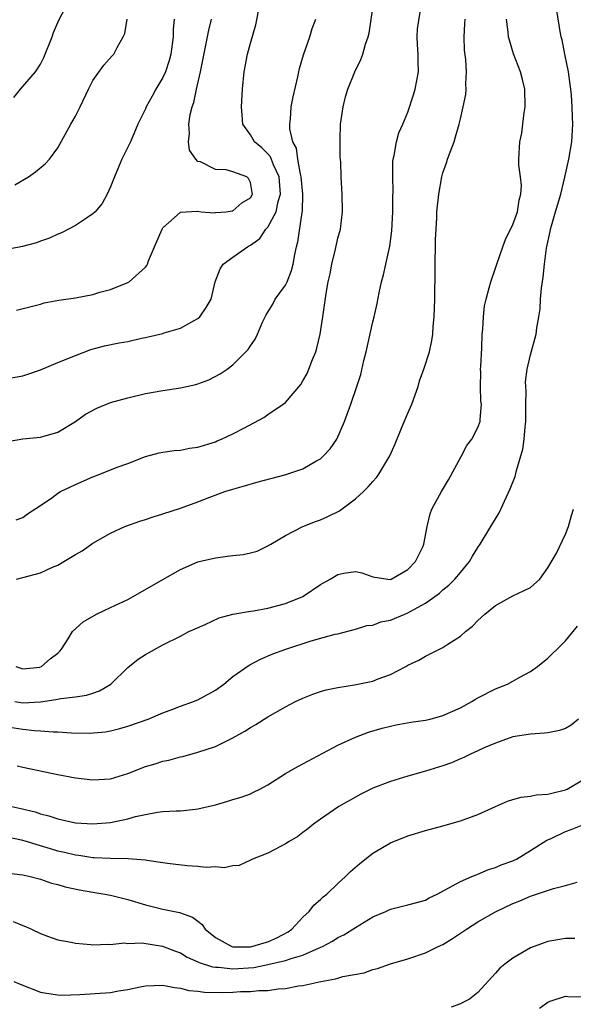
# Model space of a CAD drawing. Units: inches. Extents: x 2562000 to 2565000, y 1536000 to 1539000.
# Drawn here: x 2562441 to 2562504, y 1538026 to 1538139 of the extents above; entities that cross this region are included whole.
import ezdxf

# ---------------------------------------------------------------- set-up
doc = ezdxf.new("R2010")
doc.units = ezdxf.units.IN
doc.header["$MEASUREMENT"] = 0
doc.layers.add('LD25621536_2ft', color=31, linetype='Continuous')

msp = doc.modelspace()

# ---------------------------------------------------------------- linework, layer by layer
at = {"layer": 'LD25621536_2ft'}
for points, elevation in [([(2562439.96, 1538130.04), (2562440.74, 1538131), (2562442.42, 1538133), (2562442.66, 1538133.34), (2562443, 1538133.88), (2562443.39, 1538134.61), (2562444.33, 1538137), (2562444.5, 1538137.5), (2562445.11, 1538138.89), (2562446.22, 1538141)], 8084), ([(2562440.24, 1538081.76), (2562441, 1538082.05), (2562441.53, 1538082.47), (2562443, 1538083.43), (2562444.31, 1538084.31), (2562445, 1538084.81), (2562445.31, 1538085), (2562447, 1538085.82), (2562449, 1538086.71), (2562449.79, 1538087), (2562451.78, 1538087.78), (2562453, 1538088.23), (2562455, 1538089), (2562456.57, 1538089.43), (2562457, 1538089.51), (2562458.3, 1538089.7), (2562459, 1538089.75), (2562460.05, 1538089.95), (2562461, 1538090.07), (2562463, 1538090.7), (2562463.21, 1538090.79), (2562463.71, 1538091), (2562465, 1538091.61), (2562466.31, 1538092.31), (2562468.53, 1538093.46), (2562469, 1538093.81), (2562470.76, 1538095), (2562471, 1538095.2), (2562472.75, 1538097.25), (2562473, 1538097.65), (2562473.48, 1538098.52), (2562473.69, 1538099), (2562474.11, 1538100.11), (2562474.47, 1538101), (2562474.59, 1538101.41), (2562474.98, 1538103), (2562475.28, 1538105), (2562475.65, 1538107.65), (2562475.9, 1538109), (2562476.1, 1538109.9), (2562476.31, 1538111), (2562476.73, 1538112.73), (2562477, 1538113.96), (2562477.28, 1538115), (2562477.52, 1538117), (2562477.48, 1538119), (2562477.37, 1538121), (2562477.32, 1538122.68), (2562477.27, 1538123.27), (2562477.25, 1538125.25), (2562477.31, 1538127), (2562477.6, 1538129), (2562477.87, 1538130.13), (2562478.14, 1538131), (2562478.93, 1538133), (2562479.62, 1538134.38), (2562479.85, 1538135), (2562480.14, 1538136.14), (2562480.45, 1538137), (2562480.58, 1538137.42), (2562481, 1538140.27)], 8072), ([(2562440.28, 1538075), (2562441, 1538075.17), (2562443, 1538075.73), (2562444.37, 1538076.37), (2562445, 1538076.61), (2562445.69, 1538077), (2562447, 1538077.81), (2562447.76, 1538078.24), (2562449, 1538079.12), (2562451, 1538080.24), (2562452.65, 1538081), (2562454.38, 1538081.62), (2562455, 1538081.81), (2562455.88, 1538082.12), (2562457, 1538082.46), (2562459, 1538083.1), (2562461, 1538083.82), (2562462.36, 1538084.36), (2562464.08, 1538085), (2562465, 1538085.3), (2562466.34, 1538085.66), (2562467.88, 1538086.12), (2562470.92, 1538086.92), (2562473, 1538087.62), (2562474.48, 1538088.48), (2562475, 1538088.76), (2562475.27, 1538089), (2562476.11, 1538089.89), (2562476.86, 1538091), (2562477.76, 1538093), (2562478.47, 1538095), (2562479.15, 1538097), (2562479.61, 1538098.39), (2562479.98, 1538099.98), (2562480.24, 1538101), (2562481, 1538104.4), (2562481.15, 1538105), (2562481.48, 1538106.52), (2562481.71, 1538107.71), (2562481.99, 1538109), (2562482.21, 1538109.79), (2562482.48, 1538111), (2562482.95, 1538113.05), (2562483.17, 1538114.83), (2562483.26, 1538117), (2562483.27, 1538118.73), (2562483.3, 1538119.3), (2562483.26, 1538121), (2562483.27, 1538122.73), (2562483.31, 1538123), (2562483.44, 1538123.44), (2562483.68, 1538125), (2562483.98, 1538126.02), (2562484.42, 1538127), (2562485, 1538128.38), (2562485.64, 1538130.36), (2562485.83, 1538131), (2562486, 1538132), (2562486.21, 1538133), (2562486.16, 1538134.16), (2562486.16, 1538135), (2562486.11, 1538136.11), (2562486.04, 1538137), (2562486.1, 1538137.9), (2562486.59, 1538141)], 8070), ([(2562439, 1538058.17), (2562441, 1538057.83), (2562442.32, 1538057.68), (2562443, 1538057.66), (2562444.47, 1538057.53), (2562445, 1538057.53), (2562446.57, 1538057.43), (2562448.61, 1538057.39), (2562450.45, 1538057.55), (2562451, 1538057.65), (2562452.09, 1538057.91), (2562453, 1538058.19), (2562455.3, 1538059), (2562457, 1538059.73), (2562458.15, 1538060.15), (2562459, 1538060.48), (2562460.48, 1538061), (2562461, 1538061.2), (2562463, 1538062.29), (2562463.97, 1538063), (2562465, 1538063.85), (2562466.84, 1538065.16), (2562468.15, 1538065.85), (2562469.56, 1538066.44), (2562471.04, 1538067), (2562473.94, 1538067.94), (2562476.69, 1538068.69), (2562477, 1538068.75), (2562479, 1538069.28), (2562480.31, 1538069.69), (2562481, 1538069.75), (2562481.9, 1538070.1), (2562483, 1538070.31), (2562484.64, 1538071), (2562485, 1538071.13), (2562485.33, 1538071.33), (2562487, 1538072.25), (2562488.59, 1538073.41), (2562489, 1538073.79), (2562489.69, 1538074.31), (2562490.37, 1538075), (2562491, 1538075.74), (2562492.03, 1538077), (2562492.37, 1538077.63), (2562493, 1538078.63), (2562493.26, 1538079), (2562494.48, 1538081), (2562495.41, 1538082.59), (2562495.62, 1538083), (2562496.69, 1538085.31), (2562497.26, 1538086.74), (2562497.41, 1538087.41), (2562498.15, 1538089.85), (2562498.3, 1538091), (2562498.39, 1538092.39), (2562498.47, 1538093), (2562498.47, 1538095), (2562498.5, 1538096.5), (2562498.46, 1538097), (2562498.45, 1538097.55), (2562498.64, 1538099), (2562499, 1538100.63), (2562499.65, 1538103), (2562499.74, 1538103.74), (2562499.97, 1538105), (2562500.1, 1538105.9), (2562500.16, 1538107), (2562500.27, 1538108.27), (2562500.47, 1538109.53), (2562500.6, 1538111), (2562500.83, 1538112.83), (2562501.25, 1538114.75), (2562501.29, 1538115), (2562501.39, 1538115.39), (2562501.88, 1538117), (2562502.47, 1538119), (2562502.95, 1538120.95), (2562503.4, 1538123), (2562503.73, 1538125), (2562503.83, 1538127), (2562503.79, 1538127.79), (2562503.76, 1538129), (2562503.68, 1538130.32), (2562503.63, 1538131), (2562503.56, 1538131.56), (2562503.34, 1538133), (2562502.92, 1538135), (2562502.63, 1538136.63), (2562502.52, 1538137), (2562502.39, 1538137.61), (2562502, 1538140)], 8064), ([(2562439, 1538097.91), (2562441, 1538098.25), (2562441.58, 1538098.42), (2562443, 1538098.91), (2562445, 1538099.76), (2562447, 1538100.58), (2562448.77, 1538101.23), (2562450.34, 1538101.66), (2562452, 1538102), (2562453, 1538102.18), (2562454.54, 1538102.54), (2562455, 1538102.63), (2562455.32, 1538102.68), (2562457, 1538103.09), (2562457.16, 1538103.16), (2562459, 1538103.67), (2562460.56, 1538104.56), (2562461, 1538104.79), (2562461.23, 1538105), (2562461.96, 1538106.04), (2562462.5, 1538107), (2562462.99, 1538109), (2562463.54, 1538110.46), (2562463.9, 1538111), (2562465, 1538111.81), (2562466.67, 1538113), (2562467, 1538113.16), (2562468.07, 1538113.93), (2562468.77, 1538115), (2562469, 1538115.25), (2562469.93, 1538117), (2562470.16, 1538118.16), (2562470.43, 1538119), (2562470.28, 1538121), (2562469.64, 1538122.36), (2562469.29, 1538123.29), (2562469, 1538123.62), (2562468.3, 1538124.3), (2562467.46, 1538125), (2562467, 1538125.77), (2562466.14, 1538127), (2562466.04, 1538128.04), (2562465.99, 1538129), (2562466.08, 1538131), (2562466.27, 1538133), (2562466.66, 1538135), (2562467, 1538136.26), (2562467.62, 1538138.38), (2562467.94, 1538139.94)], 8076), ([(2562458.3, 1538139), (2562458.17, 1538137.83), (2562458.16, 1538137), (2562457.91, 1538135), (2562457.73, 1538134.27), (2562457.3, 1538133), (2562457, 1538132.33), (2562456.2, 1538131), (2562455.78, 1538130.22), (2562455.1, 1538129), (2562455, 1538128.75), (2562454.13, 1538127), (2562453.28, 1538125), (2562453, 1538124.38), (2562452.32, 1538123), (2562451.91, 1538122.09), (2562451.45, 1538121), (2562451, 1538119.84), (2562450.63, 1538119), (2562450.05, 1538117.95), (2562449.26, 1538117), (2562449, 1538116.74), (2562448.28, 1538116.28), (2562447, 1538115.41), (2562445.42, 1538114.58), (2562445, 1538114.44), (2562444.03, 1538113.97), (2562443, 1538113.63), (2562442.54, 1538113.46), (2562440.96, 1538113.04), (2562437, 1538112.26)], 8080), ([(2562439.25, 1538090.75), (2562441, 1538091.04), (2562443, 1538091.24), (2562445, 1538091.8), (2562447, 1538093), (2562448.16, 1538093.84), (2562449.45, 1538094.55), (2562451, 1538095.18), (2562453, 1538095.74), (2562455, 1538096.2), (2562457, 1538096.55), (2562459, 1538096.85), (2562460.75, 1538097.25), (2562461, 1538097.32), (2562462.23, 1538097.77), (2562463.55, 1538098.45), (2562464.34, 1538099), (2562465, 1538099.48), (2562466.76, 1538101.24), (2562467, 1538101.65), (2562467.56, 1538102.44), (2562467.81, 1538103), (2562468.39, 1538104.39), (2562468.79, 1538105.21), (2562469.57, 1538106.43), (2562469.84, 1538107), (2562471, 1538108.62), (2562471.19, 1538109), (2562471.71, 1538110.29), (2562471.9, 1538111), (2562472.09, 1538112.09), (2562472.28, 1538113), (2562472.43, 1538113.57), (2562472.9, 1538116.9), (2562472.94, 1538117.06), (2562472.98, 1538119), (2562472.81, 1538121), (2562472.72, 1538121.28), (2562472.42, 1538123), (2562472.26, 1538124.26), (2562471.86, 1538125), (2562471.51, 1538126.49), (2562471.5, 1538127), (2562471.58, 1538127.58), (2562471.66, 1538129), (2562471.88, 1538130.12), (2562472.41, 1538132.41), (2562472.62, 1538133.38), (2562473.07, 1538134.93), (2562473.8, 1538137), (2562474.05, 1538137.95), (2562474.47, 1538139)], 8074), ([(2562440.06, 1538120.06), (2562441.62, 1538121), (2562442.45, 1538121.55), (2562443.54, 1538122.46), (2562444.04, 1538123), (2562445, 1538124.32), (2562446.47, 1538127), (2562447, 1538127.91), (2562447.55, 1538129), (2562448.51, 1538131), (2562449, 1538131.98), (2562450.24, 1538133.76), (2562451.19, 1538134.81), (2562451.38, 1538135), (2562451.77, 1538135.77), (2562452.47, 1538137), (2562452.64, 1538137.36), (2562452.9, 1538139)], 8082), ([(2562440.08, 1538061), (2562441, 1538060.85), (2562443, 1538060.98), (2562444.78, 1538061.22), (2562445.35, 1538061.35), (2562447, 1538061.53), (2562448.28, 1538061.72), (2562449, 1538061.98), (2562449.77, 1538062.23), (2562451.05, 1538063), (2562453, 1538064.89), (2562454.17, 1538065.83), (2562455, 1538066.38), (2562457, 1538067.47), (2562459, 1538068.48), (2562459.97, 1538069), (2562460.67, 1538069.33), (2562461.83, 1538069.83), (2562463.43, 1538070.57), (2562465, 1538071), (2562467, 1538071.33), (2562467.37, 1538071.37), (2562469, 1538071.66), (2562471, 1538072.21), (2562472.99, 1538073.01), (2562475, 1538074.38), (2562476.1, 1538075), (2562477, 1538075.54), (2562477.68, 1538075.68), (2562479, 1538075.87), (2562479.72, 1538075.72), (2562481, 1538075.27), (2562482.72, 1538075), (2562483, 1538074.97), (2562483.07, 1538075), (2562485, 1538076.11), (2562485.85, 1538077), (2562486.7, 1538078.7), (2562486.83, 1538079), (2562487.19, 1538081), (2562487.53, 1538082.47), (2562487.75, 1538083), (2562488.84, 1538085), (2562489.65, 1538086.35), (2562491.08, 1538089), (2562491.74, 1538090.27), (2562492.29, 1538091), (2562493, 1538092.34), (2562493.26, 1538093), (2562493.26, 1538093.26), (2562493.39, 1538095), (2562493.34, 1538095.34), (2562493.28, 1538097), (2562493.34, 1538098.66), (2562493.31, 1538099), (2562493.32, 1538099.32), (2562493.45, 1538101.45), (2562493.49, 1538103), (2562493.56, 1538103.56), (2562493.62, 1538105), (2562493.77, 1538106.23), (2562493.93, 1538107), (2562494.29, 1538108.29), (2562494.46, 1538109), (2562495, 1538110.53), (2562495.15, 1538111), (2562495.86, 1538113), (2562496.17, 1538113.83), (2562497, 1538115.52), (2562497.51, 1538117), (2562497.7, 1538118.3), (2562497.92, 1538119), (2562497.98, 1538119.98), (2562497.86, 1538121), (2562497.69, 1538122.31), (2562497.66, 1538123), (2562497.79, 1538125), (2562498.01, 1538125.99), (2562498.14, 1538127), (2562498.29, 1538128.29), (2562498.41, 1538129), (2562498.37, 1538131), (2562498.1, 1538132.1), (2562497.85, 1538133), (2562497.05, 1538135.05), (2562496.59, 1538136.59), (2562496.51, 1538137), (2562496.47, 1538137.53), (2562496.28, 1538139)], 8066), ([(2562440.2, 1538065), (2562441, 1538064.74), (2562442.95, 1538064.95), (2562443.11, 1538065), (2562444.12, 1538065.88), (2562445, 1538066.55), (2562445.22, 1538066.78), (2562445.4, 1538067), (2562446.16, 1538068.16), (2562446.67, 1538069), (2562447.9, 1538070.1), (2562449.4, 1538071), (2562451, 1538071.76), (2562453, 1538072.67), (2562453.61, 1538073), (2562457, 1538074.96), (2562459, 1538076.08), (2562461, 1538076.96), (2562461.14, 1538077), (2562463, 1538077.45), (2562464.39, 1538077.61), (2562465, 1538077.7), (2562466.19, 1538077.81), (2562467, 1538077.99), (2562467.79, 1538078.21), (2562469, 1538078.8), (2562469.32, 1538079), (2562471, 1538080), (2562472.99, 1538081), (2562474.43, 1538081.57), (2562475, 1538081.77), (2562475.85, 1538082.15), (2562477.18, 1538082.82), (2562479, 1538084.17), (2562479.92, 1538085), (2562480.47, 1538085.53), (2562481, 1538086.17), (2562481.4, 1538086.6), (2562481.69, 1538087), (2562482.92, 1538089.08), (2562483.53, 1538090.47), (2562484.26, 1538092.26), (2562485, 1538093.96), (2562485.43, 1538095), (2562486.16, 1538097), (2562486.33, 1538097.67), (2562486.82, 1538099), (2562487.45, 1538101), (2562487.73, 1538102.27), (2562487.85, 1538103), (2562487.89, 1538103.89), (2562488.01, 1538105), (2562488.06, 1538107), (2562488.16, 1538113.84), (2562488.21, 1538115), (2562488.29, 1538116.29), (2562488.32, 1538117), (2562488.52, 1538119), (2562488.87, 1538121), (2562489, 1538121.43), (2562489.42, 1538122.58), (2562489.52, 1538123), (2562489.81, 1538123.81), (2562490.27, 1538125), (2562490.45, 1538125.55), (2562490.87, 1538127), (2562491, 1538127.6), (2562491.33, 1538129), (2562491.6, 1538130.4), (2562491.65, 1538131), (2562491.6, 1538131.6), (2562491.69, 1538133), (2562491.62, 1538134.38), (2562491.47, 1538135.47), (2562491.42, 1538137), (2562491.52, 1538138.48), (2562491.53, 1538139)], 8068), ([(2562440.25, 1538105.75), (2562443, 1538106.44), (2562443.43, 1538106.57), (2562445.1, 1538106.9), (2562447, 1538107.16), (2562449, 1538107.53), (2562449.79, 1538107.79), (2562451, 1538108.11), (2562453, 1538108.92), (2562453.15, 1538109), (2562455, 1538110.66), (2562455.15, 1538110.85), (2562455.23, 1538111), (2562455.37, 1538111.37), (2562456.05, 1538113), (2562456.91, 1538115), (2562457, 1538115.17), (2562458.3, 1538116.3), (2562459, 1538116.94), (2562460.95, 1538117.05), (2562461.36, 1538117), (2562462.88, 1538116.88), (2562463, 1538116.9), (2562464.23, 1538117), (2562464.9, 1538117.1), (2562465, 1538117.1), (2562466, 1538118), (2562467, 1538118.59), (2562467.23, 1538119), (2562467.21, 1538119.21), (2562467, 1538120.35), (2562466.78, 1538120.78), (2562466.59, 1538121), (2562465, 1538121.56), (2562464.21, 1538121.79), (2562463, 1538121.83), (2562461.29, 1538122.71), (2562461, 1538122.75), (2562460.78, 1538123), (2562460.04, 1538124.04), (2562459.94, 1538125), (2562460.05, 1538125.95), (2562459.97, 1538127), (2562460.13, 1538128.13), (2562460.34, 1538129), (2562460.52, 1538129.48), (2562460.82, 1538131), (2562461.29, 1538133), (2562462.26, 1538137.74), (2562462.57, 1538139)], 8078), ([(2562440.35, 1538053.65), (2562441, 1538053.51), (2562445, 1538052.68), (2562447, 1538052.29), (2562449, 1538052.04), (2562451, 1538052.16), (2562453, 1538052.78), (2562455, 1538053.56), (2562456.11, 1538053.89), (2562457, 1538054.18), (2562457.69, 1538054.31), (2562459, 1538054.68), (2562459.27, 1538054.73), (2562461, 1538055.2), (2562463, 1538055.88), (2562465, 1538056.84), (2562466.38, 1538057.62), (2562467, 1538058.03), (2562467.62, 1538058.38), (2562469, 1538059.27), (2562471, 1538060.4), (2562472.16, 1538061), (2562473, 1538061.39), (2562474.14, 1538061.86), (2562475, 1538062.15), (2562475.65, 1538062.35), (2562477, 1538062.62), (2562478.9, 1538062.9), (2562481, 1538063.34), (2562481.59, 1538063.59), (2562483, 1538064.11), (2562484.75, 1538065), (2562485, 1538065.16), (2562486.26, 1538065.74), (2562487, 1538066.19), (2562487.56, 1538066.44), (2562489, 1538067.18), (2562489.58, 1538067.58), (2562491, 1538068.49), (2562491.59, 1538069), (2562492.38, 1538069.62), (2562493, 1538070.27), (2562493.79, 1538071), (2562495, 1538071.99), (2562497, 1538073.08), (2562498.3, 1538073.7), (2562499, 1538074.06), (2562500.07, 1538075), (2562501, 1538076.29), (2562501.98, 1538077.98), (2562503, 1538080.12), (2562503.36, 1538081), (2562503.71, 1538082.29), (2562503.94, 1538083)], 8062), ([(2562439.73, 1538049), (2562440.78, 1538048.78), (2562442.39, 1538048.39), (2562443, 1538048.18), (2562443.95, 1538047.95), (2562445, 1538047.58), (2562445.49, 1538047.49), (2562447, 1538047.15), (2562449, 1538047.01), (2562451, 1538047.16), (2562453, 1538047.58), (2562453.85, 1538047.85), (2562455, 1538048.11), (2562456.37, 1538048.37), (2562457, 1538048.43), (2562458.53, 1538048.53), (2562459, 1538048.52), (2562460.71, 1538048.71), (2562461, 1538048.73), (2562463, 1538049.21), (2562464.4, 1538049.6), (2562465, 1538049.81), (2562465.93, 1538050.07), (2562467, 1538050.47), (2562467.37, 1538050.63), (2562468.07, 1538051), (2562469, 1538051.49), (2562471, 1538052.78), (2562472.41, 1538053.59), (2562477, 1538056.03), (2562479, 1538056.94), (2562480.51, 1538057.49), (2562482.05, 1538057.95), (2562483, 1538058.2), (2562483.66, 1538058.34), (2562485.35, 1538058.65), (2562487, 1538058.88), (2562487.53, 1538059), (2562489, 1538059.39), (2562491, 1538060.28), (2562492.32, 1538061), (2562492.73, 1538061.27), (2562493, 1538061.42), (2562495, 1538062.47), (2562496.37, 1538063), (2562497, 1538063.34), (2562497.8, 1538063.8), (2562499, 1538064.44), (2562499.8, 1538065), (2562501, 1538065.95), (2562501.52, 1538066.48), (2562502.07, 1538067), (2562503, 1538067.95), (2562504.37, 1538069.63)], 8060), ([(2562504.51, 1538059), (2562503.67, 1538058.32), (2562503, 1538057.92), (2562502.31, 1538057.69), (2562501, 1538057.44), (2562500.62, 1538057.38), (2562499, 1538057.29), (2562497, 1538056.97), (2562495, 1538056.23), (2562493.7, 1538055.7), (2562493, 1538055.37), (2562492.15, 1538055), (2562491.39, 1538054.61), (2562491, 1538054.46), (2562489.99, 1538054.01), (2562489, 1538053.65), (2562488.51, 1538053.49), (2562487, 1538053.04), (2562485, 1538052.48), (2562483, 1538051.85), (2562481, 1538051.09), (2562479.6, 1538050.4), (2562479, 1538050.08), (2562477.12, 1538049), (2562475, 1538047.57), (2562474.22, 1538047), (2562473.55, 1538046.45), (2562473, 1538046.05), (2562472.41, 1538045.59), (2562471.41, 1538045), (2562471, 1538044.72), (2562470.44, 1538044.44), (2562469, 1538043.69), (2562467.22, 1538043), (2562467, 1538042.87), (2562465.72, 1538042.28), (2562465, 1538042.22), (2562464, 1538042), (2562463, 1538042.11), (2562461.96, 1538042.04), (2562461, 1538042.15), (2562459.79, 1538042.21), (2562457.52, 1538042.48), (2562457, 1538042.56), (2562455.18, 1538042.82), (2562455, 1538042.86), (2562453.01, 1538043.01), (2562451, 1538043.05), (2562449.15, 1538043.15), (2562449, 1538043.15), (2562447.4, 1538043.4), (2562447, 1538043.43), (2562445.75, 1538043.75), (2562445, 1538043.91), (2562444.15, 1538044.15), (2562443, 1538044.51), (2562442.61, 1538044.61), (2562441.41, 1538045), (2562440.83, 1538045.17), (2562439, 1538045.54)], 8058), ([(2562439, 1538041.44), (2562441, 1538041.19), (2562441.82, 1538041), (2562443, 1538040.69), (2562444.26, 1538040.26), (2562445, 1538040.09), (2562445.84, 1538039.84), (2562447.48, 1538039.48), (2562449, 1538039.21), (2562450.35, 1538039), (2562451, 1538038.88), (2562453, 1538038.39), (2562455, 1538037.77), (2562457, 1538037.28), (2562458.9, 1538036.9), (2562460.37, 1538036.37), (2562461, 1538035.9), (2562461.5, 1538035.5), (2562461.84, 1538035), (2562463, 1538034.02), (2562464.88, 1538033), (2562465, 1538032.97), (2562467, 1538032.96), (2562467.18, 1538033), (2562468.57, 1538033.43), (2562469, 1538033.55), (2562470.01, 1538033.99), (2562471.31, 1538034.69), (2562471.74, 1538035), (2562473, 1538036.34), (2562473.72, 1538037), (2562474.26, 1538037.74), (2562475, 1538038.36), (2562475.33, 1538038.67), (2562475.73, 1538039), (2562477, 1538040.21), (2562477.88, 1538041), (2562478.43, 1538041.57), (2562479.5, 1538042.5), (2562481, 1538043.68), (2562483, 1538044.87), (2562485, 1538045.65), (2562487, 1538046.25), (2562489, 1538046.79), (2562491, 1538047.37), (2562493, 1538048.09), (2562494.99, 1538048.99), (2562496.39, 1538049.61), (2562497, 1538049.79), (2562497.94, 1538050.06), (2562499, 1538050.2), (2562499.67, 1538050.33), (2562501, 1538050.41), (2562501.46, 1538050.54), (2562503, 1538050.91), (2562503.2, 1538051), (2562505, 1538052.04)], 8056), ([(2562439.87, 1538035.87), (2562441, 1538035.39), (2562441.29, 1538035.29), (2562442, 1538035), (2562443, 1538034.49), (2562443.82, 1538034.18), (2562445, 1538033.77), (2562446.5, 1538033.5), (2562447, 1538033.4), (2562448.75, 1538033.24), (2562449, 1538033.2), (2562450.73, 1538033.27), (2562451, 1538033.23), (2562452.59, 1538033.41), (2562453, 1538033.36), (2562454.59, 1538033.41), (2562456.97, 1538033.03), (2562458.45, 1538032.45), (2562459, 1538032.26), (2562459.79, 1538031.79), (2562461, 1538031.26), (2562461.16, 1538031.16), (2562462.66, 1538030.66), (2562463, 1538030.63), (2562463.37, 1538030.63), (2562465, 1538030.46), (2562467.38, 1538030.62), (2562469, 1538030.93), (2562471, 1538031.39), (2562471.64, 1538031.64), (2562473, 1538032.02), (2562474.84, 1538032.84), (2562475.23, 1538033), (2562476.39, 1538033.61), (2562477, 1538034.02), (2562477.67, 1538034.33), (2562479, 1538035.18), (2562481, 1538036.38), (2562482.46, 1538037), (2562483, 1538037.26), (2562485, 1538037.76), (2562486.03, 1538038.03), (2562487, 1538038.31), (2562487.44, 1538038.56), (2562488.36, 1538039), (2562489.69, 1538039.69), (2562491, 1538040.45), (2562492.32, 1538041), (2562492.79, 1538041.21), (2562493, 1538041.28), (2562494.21, 1538041.79), (2562495, 1538042.03), (2562495.67, 1538042.33), (2562497, 1538042.81), (2562497.13, 1538042.87), (2562497.39, 1538043), (2562499, 1538043.97), (2562500.86, 1538045.14), (2562501.36, 1538045.36), (2562503, 1538046.13), (2562503.64, 1538046.36), (2562505, 1538046.91)], 8054), ([(2562439.98, 1538029), (2562440.69, 1538028.69), (2562443, 1538027.8), (2562443.68, 1538027.68), (2562445, 1538027.47), (2562445.45, 1538027.45), (2562447.52, 1538027.52), (2562451, 1538027.75), (2562451.93, 1538027.93), (2562453, 1538028.08), (2562454.4, 1538028.4), (2562455, 1538028.51), (2562457, 1538028.59), (2562458.31, 1538028.31), (2562459, 1538028.24), (2562459.97, 1538027.97), (2562461, 1538027.88), (2562461.77, 1538027.77), (2562463.76, 1538027.76), (2562465, 1538027.8), (2562465.86, 1538027.86), (2562467, 1538027.87), (2562467.98, 1538027.98), (2562469, 1538027.99), (2562470.16, 1538028.16), (2562471, 1538028.21), (2562472.5, 1538028.5), (2562473, 1538028.56), (2562475.03, 1538029), (2562476.71, 1538029.29), (2562477, 1538029.39), (2562477.56, 1538029.56), (2562479.99, 1538030.01), (2562481, 1538030.38), (2562481.51, 1538030.49), (2562483, 1538031.02), (2562485, 1538031.61), (2562487, 1538032.28), (2562488.45, 1538033), (2562489, 1538033.25), (2562490.1, 1538033.9), (2562491.68, 1538035), (2562493, 1538035.84), (2562495, 1538036.98), (2562497, 1538037.91), (2562497.79, 1538038.21), (2562499, 1538038.76), (2562501.63, 1538039.63), (2562503, 1538039.97), (2562504.34, 1538040.34)], 8052), ([(2562504.07, 1538033.93), (2562503, 1538033.93), (2562501, 1538033.58), (2562500.57, 1538033.43), (2562499, 1538032.84), (2562497, 1538031.68), (2562496.08, 1538031), (2562495.49, 1538030.51), (2562495, 1538029.94), (2562493, 1538027.74), (2562492.02, 1538027), (2562491.37, 1538026.63), (2562491, 1538026.45), (2562489.95, 1538026.05)], 8050), ([(2562500.03, 1538025.97), (2562501, 1538026.63), (2562501.24, 1538026.76), (2562503, 1538027.32), (2562503.27, 1538027.27), (2562505, 1538027.24)], 8048)]:
    msp.add_lwpolyline(points, dxfattribs=dict(at, elevation=elevation))

doc.saveas('drawing.dxf')
